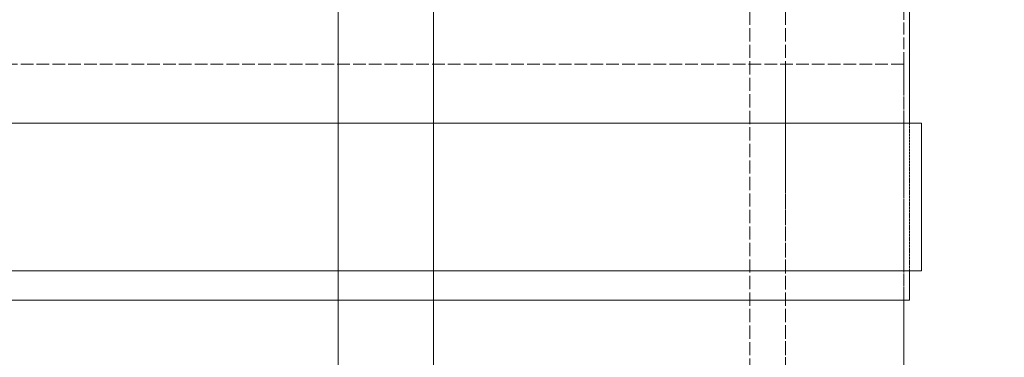
# Model space of a CAD drawing. Units: millimetres. Extents: x 3358 to 35751, y 11306 to 26324.
# Drawn here: x 5717 to 5884, y 21960 to 22017 of the extents above; entities that cross this region are included whole.
import ezdxf

# ---------------------------------------------------------------- set-up
doc = ezdxf.new("R2010")
doc.units = ezdxf.units.MM
doc.linetypes.add('DASHED', pattern=[0.2068, 0.1655, -0.0413])
for name, color, linetype, lineweight in [('AM_8', 1, 'Continuous', 25), ('AM_oprema', 1, 'Continuous', 0), ('Visible (ISO)', 7, 'Continuous', 0)]:
    doc.layers.add(name, color=color, linetype=linetype, lineweight=lineweight)
doc.layers.add('Hidden (ISO)', color=1, linetype='DASHED', lineweight=0, true_color=0xff0000)

# ---------------------------------------------------------------- blocks, each defined once
blk = doc.blocks.new('80')
for p, q in [((32541.6, 170.53), (32541.6, -1549.47)), ((32525.45, 150.53), (32525.45, -1549.47))]:
    blk.add_line(p, q)
blk = doc.blocks.new('filter 80')
at = {"layer": 'Hidden (ISO)', "ltscale": 12.088975}
blk.add_line((48915.05, -23871.88), (48915.05, -23771.88), dxfattribs=at)
at = {"layer": 'Hidden (ISO)', "ltscale": 13.517672}
for p, q in [((48889.05, -24431.88), (48889.05, -23816.88)), ((48895.05, -24431.88), (48895.05, -23816.88))]:
    blk.add_line(p, q, dxfattribs=at)
at = {"layer": 'Hidden (ISO)', "ltscale": 12.931726}
blk.add_line((48915.05, -23831.88), (48234.05, -23831.88), dxfattribs=at)
at = {"layer": 'Hidden (ISO)', "ltscale": 13.187973}
blk.add_line((48895.05, -24431.88), (48895.05, -23831.88), dxfattribs=at)
at = {"layer": 'Hidden (ISO)', "ltscale": 3.807451}
blk.add_line((48915.05, -23871.88), (48915.05, -23831.88), dxfattribs=at)
at = {"layer": 'Hidden (ISO)', "ltscale": 2.379619}
for p, q in [((48915.05, -23866.88), (48915.05, -23841.88)), ((48916.05, -23866.88), (48916.05, -23841.88))]:
    blk.add_line(p, q, dxfattribs=at)
at = {"layer": 'Visible (ISO)'}
for p, q in [((48916.05, -23841.88), (48916.05, -23816.88)), ((48918.05, -23841.88), (48231.05, -23841.88)), ((48918.05, -23866.88), (48918.05, -23841.88)), ((48231.05, -23866.88), (48918.05, -23866.88)), ((48916.05, -23871.88), (48916.05, -23866.88)), ((48233.05, -23871.88), (48916.05, -23871.88)), ((48915.05, -24121.88), (48915.05, -23871.88))]:
    blk.add_line(p, q, dxfattribs=at)

msp = doc.modelspace()

# ---------------------------------------------------------------- hatches: boundary and pattern name
at = {"layer": 'AM_8'}
h = msp.add_hatch(dxfattribs=at)
h.set_pattern_fill('ANSI31', color=256, scale=10, style=0)
h.set_pattern_definition([(45, (-26692.448, 33212.52), (-22.45064, 22.45064), [])])
h.paths.add_polyline_path([(4107, 22429.97), (4107, 22656.97), (4073.15, 22656.97, 0.39391), (4063.17, 22647.67), (4061.24, 22619.97), (4052.75, 22619.97), (4051.45, 22601.28, -0.39391), (4041.47, 22591.97), (3982, 22591.97), (3982, 22429.97)])
h.paths.add_polyline_path([(4107, 21477.96), (4107, 21991.02), (4107, 22003.97), (4056.92, 22003.97), (4032.09, 22003.97), (3982, 22003.97), (3982, 21991.02), (3982, 20216.97), (6432, 20216.97), (6432, 21971.02), (6432, 21983.97), (6381.92, 21983.97), (6357.09, 21983.97), (6307, 21983.97), (6307, 21971.02), (6307, 20416.97), (4107, 20416.97), (4107, 21472.96), (4105, 21472.96), (4105, 21477.96)])
h.paths.add_polyline_path([(6432, 22422.93), (6432, 22591.97), (6372.54, 22591.97, -0.39391), (6362.56, 22601.28), (6361.25, 22619.97), (6352.77, 22619.97), (6350.84, 22647.67, 0.39391), (6340.86, 22656.97), (6307, 22656.97), (6307, 22422.93), (6307, 22409.97), (6357.09, 22409.97), (6381.92, 22409.97), (6432, 22409.97)])

# ---------------------------------------------------------------- block references
at = {"layer": 'AM_oprema'}
for name, p in [('filter 80', (-43048.47, 45841.31)), ('80', (-26754.46, 22333.91))]:
    msp.add_blockref(name, p, dxfattribs=at)

doc.saveas('drawing.dxf')
